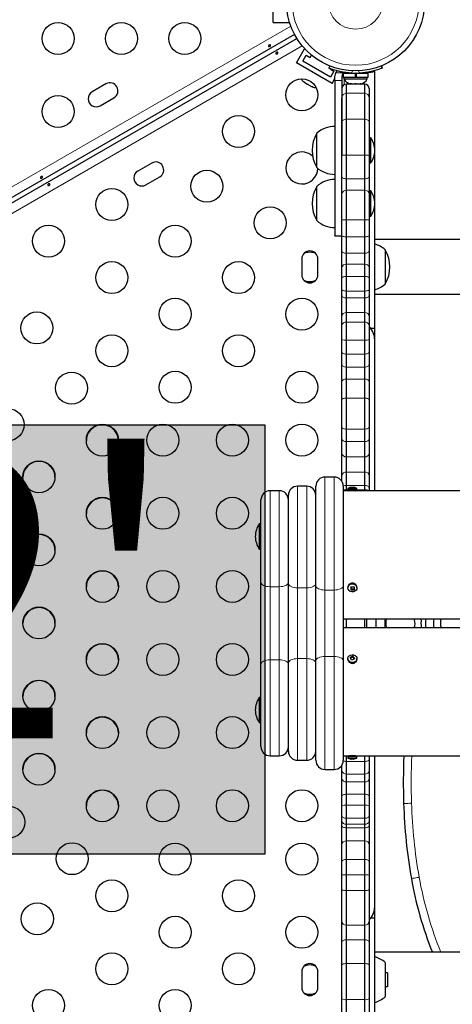
# Model space of a CAD drawing. Extents: x -91 to 567, y -9 to 660.
# Drawn here: x 397 to 409, y 244 to 271 of the extents above; entities that cross this region are included whole.
import ezdxf

# ---------------------------------------------------------------- set-up
doc = ezdxf.new("R2010")
doc.units = 0
doc.header["$LTSCALE"] = 0.125
doc.header["$MEASUREMENT"] = 0
doc.layers.add('CONTOUR', color=7, linetype='CONTINUOUS')
doc.layers.add('HAUTEUR-PLATE-FORME', color=7, linetype='CONTINUOUS')
doc.styles.add('DIM', font='romans.shx')

msp = doc.modelspace()

# ---------------------------------------------------------------- hatches: boundary and pattern name
at = {"layer": 'HAUTEUR-PLATE-FORME', "true_color": 0xfcfcfc}
msp.add_hatch(color=7, dxfattribs=at).paths.add_polyline_path([(389.99717, 260.01974), (404.02434, 260.01974), (404.02434, 248.26498), (389.99717, 248.26498)])

# ---------------------------------------------------------------- linework, layer by layer
at = {"layer": 'CONTOUR', "lineweight": 25}
for p, q in [((404.25776, 271.02417), (404.25776, 272.14917)), ((404.25776, 271.02417), (404.69526, 271.02417)), ((404.69526, 271.02417), (404.69526, 271.05099)), ((404.84061, 270.69631), (378.55922, 255.52274)), ((378.62172, 255.41449), (404.90311, 270.58806)), ((404.89562, 269.91936), (405.11437, 270.29824)), ((405.1376, 270.28483), (405.11437, 270.29824)), ((405.06637, 269.96511), (405.16012, 270.12749)), ((405.82414, 269.52761), (405.06637, 269.96511)), ((405.16012, 270.12749), (405.26837, 270.06499)), ((405.26837, 270.06499), (405.30513, 270.12866)), ((405.86989, 269.35686), (404.89562, 269.91936)), ((405.78119, 269.77538), (405.80428, 269.83246)), ((405.81517, 269.76206), (405.80964, 269.75249)), ((405.80964, 269.75249), (405.91789, 269.68999)), ((405.91789, 269.68999), (405.82414, 269.52761)), ((406.83425, 269.66129), (406.84849, 269.66129)), ((406.84849, 269.55542), (406.84849, 269.66129)), ((407.03276, 267.59029), (407.03276, 269.68415)), ((407.21123, 269.83246), (407.23432, 269.77538)), ((407.21433, 269.83371), (407.23432, 269.7843)), ((405.07951, 269.41283), (405.10782, 269.38649)), ((405.09184, 269.39571), (405.07951, 269.41283)), ((405.10782, 269.38649), (405.09184, 269.39571)), ((405.86989, 269.35686), (405.94526, 269.48739)), ((405.94526, 269.5404), (405.96499, 269.64707)), ((405.94526, 269.43926), (405.94526, 269.5404)), ((406.13276, 269.5404), (406.13276, 269.43926)), ((406.16703, 269.63399), (406.16703, 269.52812)), ((406.16703, 269.63399), (406.50776, 269.63399)), ((406.16703, 269.52812), (406.50776, 269.52812)), ((406.21384, 269.64707), (406.18022, 269.63127)), ((406.18901, 269.52812), (406.18901, 269.48122)), ((406.18901, 269.48122), (406.82651, 269.48122)), ((406.32026, 269.64363), (406.32026, 269.63399)), ((406.50776, 269.52812), (406.50776, 269.63399)), ((406.50776, 269.52812), (406.52573, 269.52812)), ((406.51791, 269.52812), (406.51791, 269.63399)), ((406.52573, 269.63399), (406.51791, 269.63399)), ((406.52573, 269.52812), (406.52457, 269.52812)), ((406.52573, 269.63399), (406.52573, 269.52812)), ((406.52573, 269.63399), (406.84848, 269.63399)), ((406.52573, 269.52812), (406.84848, 269.52812)), ((406.69526, 269.63399), (406.69526, 269.64462)), ((406.82651, 269.50852), (406.82651, 269.52812)), ((406.82651, 269.48122), (406.82651, 269.52812)), ((406.84848, 269.52812), (406.84848, 269.63399)), ((399.68414, 269.34302), (399.30525, 269.12427)), ((405.10782, 269.38649), (405.1873, 269.3406)), ((405.1873, 269.3406), (405.20761, 269.33887)), ((405.22051, 269.32143), (405.1878, 269.34031)), ((405.20761, 269.33887), (405.21994, 269.32176)), ((405.21994, 269.32176), (405.30052, 269.27523)), ((405.30052, 269.27523), (405.33749, 269.26388)), ((405.30052, 269.27523), (405.31718, 269.26561)), ((405.31718, 269.26561), (405.32685, 269.26003)), ((405.33749, 269.26388), (405.31718, 269.26561)), ((406.75776, 269.33994), (406.25776, 269.33994)), ((406.25776, 269.08569), (406.25776, 269.33994)), ((406.3588, 269.34927), (406.39649, 269.34062)), ((406.37765, 269.34062), (406.3588, 269.34927)), ((406.36713, 269.34062), (406.37765, 269.34062)), ((406.39649, 269.34062), (406.37765, 269.34062)), ((406.39649, 269.34062), (406.48891, 269.34062)), ((406.44526, 269.34062), (406.44526, 269.33994)), ((406.48891, 269.34062), (406.50776, 269.34927)), ((406.5266, 269.34062), (406.48891, 269.34062)), ((406.50776, 269.34927), (406.5266, 269.34062)), ((406.5266, 269.34062), (406.61902, 269.34062)), ((406.61902, 269.34062), (406.65671, 269.34927)), ((406.61902, 269.34062), (406.63786, 269.34062)), ((406.65671, 269.34927), (406.63786, 269.34062)), ((406.63786, 269.34062), (406.64838, 269.34062)), ((406.75776, 269.08569), (406.75776, 269.33994)), ((406.88276, 269.21494), (406.88276, 268.96076)), ((399.524, 268.74538), (399.90289, 268.96413)), ((406.13276, 268.30181), (406.13276, 268.96076)), ((406.25776, 268.3754), (406.25776, 269.08569)), ((406.75776, 268.3754), (406.75776, 269.08569)), ((406.88276, 268.96076), (406.88276, 268.30181)), ((406.25776, 267.39504), (406.25776, 268.3754)), ((406.75776, 267.39504), (406.75776, 268.3754)), ((406.13276, 267.38437), (406.13276, 268.30181)), ((406.88276, 268.30181), (406.88276, 267.38437)), ((405.44526, 267.05542), (405.44526, 267.99292)), ((406.92963, 267.86797), (406.88276, 267.86797)), ((406.92963, 267.18037), (406.92963, 267.86797)), ((406.13276, 266.7985), (406.13276, 267.38437)), ((406.25776, 266.74958), (406.25776, 267.39504)), ((406.75776, 266.74958), (406.75776, 267.39504)), ((406.88276, 267.38437), (406.88276, 266.7985)), ((407.03276, 266.13793), (407.03276, 267.45804)), ((400.93414, 267.17795), (400.55525, 266.9592)), ((406.88276, 267.18037), (406.92963, 267.18037)), ((400.774, 266.58032), (401.15289, 266.79907)), ((406.13276, 266.33165), (406.13276, 266.7985)), ((406.25776, 266.43213), (406.25776, 266.74958)), ((406.75776, 266.43213), (406.75776, 266.74958)), ((406.88276, 266.7985), (406.88276, 266.33165)), ((405.44526, 265.60305), (405.44526, 266.54055)), ((406.25776, 265.62544), (406.25776, 266.43213)), ((406.75776, 265.62544), (406.75776, 266.43213)), ((406.13276, 265.61955), (406.13276, 266.33165)), ((406.92963, 266.4156), (406.88276, 266.4156)), ((406.88276, 266.33165), (406.88276, 265.61955)), ((406.92963, 265.76222), (406.92963, 266.4156)), ((407.03276, 262.64917), (407.03276, 266.00567)), ((406.25776, 265.15945), (406.25776, 265.62544)), ((406.75776, 265.15945), (406.75776, 265.62544)), ((406.88276, 265.728), (406.92963, 265.728)), ((406.92963, 265.728), (406.92963, 265.76222)), ((406.13276, 265.19374), (406.13276, 265.61955)), ((406.88276, 265.61955), (406.88276, 265.19374)), ((405.94526, 265.18561), (406.13276, 265.18561)), ((406.13276, 264.76667), (406.13276, 265.19374)), ((406.25776, 264.71238), (406.25776, 265.15945)), ((406.75776, 264.71238), (406.75776, 265.15945)), ((406.88276, 265.19374), (406.88276, 264.76667)), ((414.94526, 265.08667), (407.03276, 265.08667)), ((405.03901, 264.55542), (405.03901, 264.11792)), ((405.47651, 264.11792), (405.47651, 264.55542)), ((406.13276, 264.31982), (406.13276, 264.76667)), ((406.25776, 264.40852), (406.25776, 264.71238)), ((406.75776, 264.40852), (406.75776, 264.71238)), ((406.88276, 264.76667), (406.88276, 264.31982)), ((407.32026, 264.80542), (407.32026, 264.33667)), ((406.13276, 264.02908), (406.13276, 264.31982)), ((406.25776, 264.07488), (406.25776, 264.40852)), ((406.75776, 264.07488), (406.75776, 264.40852)), ((406.88276, 264.31982), (406.88276, 264.02908)), ((407.32026, 264.33667), (407.32026, 263.86792)), ((406.13276, 263.71744), (406.13276, 264.02908)), ((406.25776, 263.67471), (406.25776, 264.07488)), ((406.75776, 263.67471), (406.75776, 264.07488)), ((406.88276, 264.02908), (406.88276, 263.71744)), ((406.13276, 263.56098), (406.13276, 263.71744)), ((406.13276, 262.9755), (406.13276, 263.56098)), ((406.25776, 263.48792), (406.25776, 263.67471)), ((406.25776, 263.0898), (406.25776, 263.48792)), ((406.75776, 263.48792), (406.75776, 263.67471)), ((406.75776, 263.0898), (406.75776, 263.48792)), ((406.88276, 263.71744), (406.88276, 263.56098)), ((406.88276, 263.56098), (406.88276, 262.9755)), ((407.03276, 263.58667), (414.94526, 263.58667)), ((406.13276, 262.73709), (406.13276, 262.9755)), ((406.25776, 262.8232), (406.25776, 263.0898)), ((406.75776, 262.8232), (406.75776, 263.0898)), ((406.88276, 262.9755), (406.88276, 262.73709)), ((406.13276, 262.34855), (406.13276, 262.73709)), ((406.25776, 262.33194), (406.25776, 262.8232)), ((406.75776, 262.33194), (406.75776, 262.8232)), ((406.88276, 262.73709), (406.88276, 262.34855)), ((407.03276, 262.64917), (406.92962, 262.64917)), ((407.03276, 262.33667), (407.03276, 262.64917)), ((406.13276, 262.01266), (406.13276, 262.34855)), ((406.25776, 261.95095), (406.25776, 262.33194)), ((406.75776, 261.95095), (406.75776, 262.33194)), ((406.88276, 262.34855), (406.88276, 262.01266)), ((407.03276, 258.21167), (407.03276, 262.33667)), ((406.13276, 261.6739), (406.13276, 262.01266)), ((406.25776, 261.59448), (406.25776, 261.95095)), ((406.75776, 261.59448), (406.75776, 261.95095)), ((406.88276, 262.01266), (406.88276, 261.6739)), ((406.13276, 261.19096), (406.13276, 261.6739)), ((406.25776, 261.26608), (406.25776, 261.59448)), ((406.75776, 261.26608), (406.75776, 261.59448)), ((406.88276, 261.6739), (406.88276, 261.19096)), ((406.13276, 260.7028), (406.13276, 261.19096)), ((406.25776, 260.74449), (406.25776, 261.26608)), ((406.75776, 260.74449), (406.75776, 261.26608)), ((406.88276, 261.19096), (406.88276, 260.7028)), ((406.13276, 259.94751), (406.13276, 260.7028)), ((406.25776, 259.89962), (406.25776, 260.74449)), ((406.75776, 259.89962), (406.75776, 260.74449)), ((406.88276, 260.7028), (406.88276, 259.94751)), ((406.13276, 259.63667), (406.13276, 259.94751)), ((406.25776, 259.55711), (406.25776, 259.89962)), ((406.75776, 259.55711), (406.75776, 259.89962)), ((406.88276, 259.94751), (406.88276, 259.63667)), ((406.13276, 259.23886), (406.13276, 259.63667)), ((406.25776, 259.13885), (406.25776, 259.55711)), ((406.75776, 259.13885), (406.75776, 259.55711)), ((406.88276, 259.63667), (406.88276, 259.23886)), ((406.13276, 258.62387), (406.13276, 259.23886)), ((406.88276, 259.23886), (406.88276, 258.62387)), ((406.25776, 258.72066), (406.25776, 259.13885)), ((406.75776, 258.72066), (406.75776, 259.13885)), ((406.13276, 258.4707), (406.13276, 258.62387)), ((406.25776, 258.35769), (406.25776, 258.72066)), ((406.75776, 258.35769), (406.75776, 258.72066)), ((406.88276, 258.62387), (406.88276, 258.28574)), ((405.92172, 258.58667), (405.67172, 258.58667)), ((406.25776, 258.24084), (406.25776, 258.35769)), ((406.75776, 258.24084), (406.75776, 258.35769)), ((404.42172, 258.21167), (404.17172, 258.21167)), ((404.67172, 255.67538), (404.67172, 258.08667)), ((405.17172, 258.33667), (404.92172, 258.33667)), ((405.42172, 255.60939), (405.42172, 258.33667)), ((406.17172, 258.33667), (406.17172, 255.60939)), ((406.32797, 258.21167), (406.17172, 258.21167)), ((406.25776, 258.21167), (406.25776, 258.24084)), ((406.29672, 258.27417), (406.29672, 258.24292)), ((406.54672, 258.27417), (406.29672, 258.27417)), ((406.51547, 258.21167), (406.32797, 258.21167)), ((412.07797, 258.21167), (406.51547, 258.21167)), ((406.54672, 258.24292), (406.54672, 258.27417)), ((406.75776, 258.21167), (406.75776, 258.24084)), ((406.88276, 258.28574), (406.88276, 258.21167)), ((403.92172, 255.71167), (403.92172, 257.96167)), ((403.92172, 257.30547), (403.87485, 257.30547)), ((403.87485, 257.30547), (403.87485, 256.61787)), ((403.87485, 256.61787), (403.92172, 256.61787)), ((403.92172, 253.46167), (403.92172, 255.71167)), ((404.67172, 253.49796), (404.67172, 255.67538)), ((405.42172, 253.56394), (405.42172, 255.60939)), ((406.17172, 255.60939), (406.17172, 253.56394)), ((406.29672, 255.57104), (406.29672, 255.55542)), ((406.37431, 255.58301), (406.37659, 255.52899)), ((406.37659, 255.52899), (406.46906, 255.53192)), ((406.37659, 255.52899), (406.37659, 255.50194)), ((406.54664, 255.575), (406.54672, 255.57104)), ((406.54672, 255.55542), (406.54672, 255.57104)), ((406.17172, 254.71167), (412.42172, 254.71167)), ((406.25776, 254.46167), (406.25776, 254.71167)), ((406.75776, 254.46167), (406.75776, 254.71167)), ((406.81, 254.71167), (406.81, 254.46167)), ((407.06, 254.71167), (407.06, 254.46167)), ((408.11419, 254.71167), (408.12408, 254.67617)), ((412.42172, 254.46167), (406.17172, 254.46167)), ((404.67172, 251.08667), (404.67172, 253.49796)), ((405.42172, 250.83667), (405.42172, 253.56394)), ((406.17172, 253.56394), (406.17172, 250.83667)), ((406.29672, 253.61792), (406.29672, 253.60229)), ((406.44476, 253.65612), (406.37222, 253.62728)), ((406.44476, 253.65612), (406.44476, 253.68317)), ((406.47158, 253.60554), (406.44476, 253.65612)), ((406.54672, 253.60229), (406.54672, 253.61792)), ((403.92172, 251.21167), (403.92172, 253.46167)), ((403.92172, 252.55547), (403.87485, 252.55547)), ((403.87485, 252.55547), (403.87485, 251.86787)), ((403.87485, 251.86787), (403.92172, 251.86787)), ((404.17172, 250.96167), (404.42172, 250.96167)), ((404.92172, 250.83667), (405.17172, 250.83667)), ((406.17172, 250.96167), (406.32797, 250.96167)), ((406.25776, 250.80594), (406.25776, 250.96167)), ((406.25776, 250.45964), (406.25776, 250.80594)), ((406.29672, 250.93042), (406.29672, 250.89917)), ((406.29672, 250.89917), (406.54672, 250.89917)), ((406.32797, 250.96167), (406.51547, 250.96167)), ((406.51547, 250.96167), (412.07797, 250.96167)), ((406.54672, 250.89917), (406.54672, 250.93042)), ((406.75776, 250.80594), (406.75776, 250.96167)), ((406.75776, 250.45964), (406.75776, 250.80594)), ((406.88276, 250.96167), (406.88276, 250.86817)), ((406.88276, 250.86817), (406.88276, 250.55457)), ((407.03276, 246.83667), (407.03276, 250.96167)), ((405.67172, 250.58667), (405.92172, 250.58667)), ((406.13276, 250.55457), (406.13276, 250.70263)), ((406.13276, 250.34336), (406.13276, 250.55457)), ((406.88276, 250.55457), (406.88276, 250.34336)), ((406.13276, 249.85226), (406.13276, 250.34336)), ((406.25776, 250.24334), (406.25776, 250.45964)), ((406.75776, 250.24334), (406.75776, 250.45964)), ((406.88276, 250.34336), (406.88276, 249.85226)), ((406.25776, 249.90939), (406.25776, 250.24334)), ((406.75776, 249.90939), (406.75776, 250.24334)), ((406.13276, 249.58909), (406.13276, 249.85226)), ((406.25776, 249.60627), (406.25776, 249.90939)), ((406.75776, 249.60627), (406.75776, 249.90939)), ((406.88276, 249.85226), (406.88276, 249.58909)), ((406.13276, 249.31209), (406.13276, 249.58909)), ((406.25776, 249.2523), (406.25776, 249.60627)), ((406.75776, 249.2523), (406.75776, 249.60627)), ((406.88276, 249.58909), (406.88276, 249.31209)), ((406.13276, 249.17872), (406.13276, 249.31209)), ((406.25776, 249.08737), (406.25776, 249.2523)), ((406.75776, 249.08737), (406.75776, 249.2523)), ((406.88276, 249.31209), (406.88276, 249.17872)), ((406.13276, 249.04866), (406.13276, 249.17872)), ((406.13276, 248.52042), (406.13276, 249.04866)), ((406.25776, 248.99245), (406.25776, 249.08737)), ((406.25776, 248.63324), (406.25776, 248.99245)), ((406.75776, 248.99245), (406.75776, 249.08737)), ((406.75776, 248.63324), (406.75776, 248.99245)), ((406.88276, 249.17872), (406.88276, 249.04866)), ((406.88276, 249.04866), (406.88276, 248.52042)), ((406.13276, 248.06634), (406.13276, 248.52042)), ((406.25776, 248.12501), (406.25776, 248.63324)), ((406.75776, 248.12501), (406.75776, 248.63324)), ((406.88276, 248.52042), (406.88276, 248.06634)), ((406.25776, 247.70516), (406.25776, 248.12501)), ((406.75776, 247.70516), (406.75776, 248.12501)), ((406.13276, 247.69861), (406.13276, 248.06634)), ((406.88276, 248.06634), (406.88276, 247.69861)), ((406.13276, 247.304), (406.13276, 247.69861)), ((406.25776, 247.27182), (406.25776, 247.70516)), ((406.75776, 247.27182), (406.75776, 247.70516)), ((406.88276, 247.69861), (406.88276, 247.304)), ((406.13276, 246.44294), (406.13276, 247.304)), ((406.88276, 247.304), (406.88276, 246.44294)), ((406.25776, 246.32405), (406.25776, 247.27182)), ((406.75776, 246.32405), (406.75776, 247.27182)), ((407.03276, 246.52417), (407.03276, 246.83667)), ((406.92962, 246.52417), (407.03276, 246.52417)), ((407.03276, 243.16767), (407.03276, 246.52417)), ((406.13276, 245.86016), (406.13276, 246.44294)), ((406.25776, 245.92869), (406.25776, 246.32405)), ((406.75776, 245.92869), (406.75776, 246.32405)), ((406.88276, 246.44294), (406.88276, 245.86016)), ((406.13276, 245.24035), (406.13276, 245.86016)), ((406.25776, 245.27364), (406.25776, 245.92869)), ((406.75776, 245.27364), (406.75776, 245.92869)), ((406.88276, 245.86016), (406.88276, 245.24035)), ((414.94526, 245.58667), (407.03276, 245.58667)), ((406.13276, 244.3146), (406.13276, 245.24035)), ((406.25776, 244.2888), (406.25776, 245.27364)), ((406.75776, 244.2888), (406.75776, 245.27364)), ((406.88276, 245.24035), (406.88276, 244.3146)), ((407.32026, 245.30542), (407.32026, 244.67617)), ((405.03901, 245.05542), (405.03901, 244.61792)), ((405.47651, 244.61792), (405.47651, 245.05542)), ((407.38276, 245.02417), (407.32026, 245.02417)), ((407.38276, 245.02417), (407.38276, 244.76507)), ((407.32026, 244.67617), (407.32026, 244.36792)), ((407.32026, 244.64917), (407.38276, 244.64917)), ((407.38276, 244.76507), (407.38276, 244.64917)), ((406.13276, 243.81555), (406.13276, 244.3146)), ((406.25776, 243.76461), (406.25776, 244.2888)), ((406.75776, 243.76461), (406.75776, 244.2888)), ((406.88276, 244.3146), (406.88276, 243.81555))]:
    msp.add_line(p, q, dxfattribs=at)
at = {"layer": 'CONTOUR', "lineweight": 18}
for p, q in [((378.45248, 255.75037), (404.73707, 270.92578)), ((405.05007, 270.38365), (378.76548, 255.20823)), ((406.4243, 269.69851), (406.39942, 269.63702)), ((406.61609, 269.63702), (406.59121, 269.69851)), ((406.13276, 269.43926), (405.94526, 269.43926)), ((405.96499, 269.64707), (406.21384, 269.64707)), ((406.19476, 269.3229), (406.19476, 269.46974)), ((406.25776, 269.08569), (406.75776, 269.08569)), ((406.25776, 268.3754), (406.75776, 268.3754)), ((406.25776, 267.39504), (406.75776, 267.39504)), ((406.25776, 266.74958), (406.75776, 266.74958)), ((406.25776, 266.43213), (406.75776, 266.43213)), ((406.25776, 265.62544), (406.75776, 265.62544)), ((406.25776, 265.15945), (406.75776, 265.15945)), ((406.25776, 264.71238), (406.75776, 264.71238)), ((406.25776, 264.40852), (406.75776, 264.40852)), ((406.25776, 264.07488), (406.75776, 264.07488)), ((406.25776, 263.67471), (406.75776, 263.67471)), ((406.25776, 263.48792), (406.75776, 263.48792)), ((406.25776, 263.0898), (406.75776, 263.0898)), ((406.25776, 262.8232), (406.75776, 262.8232)), ((406.25776, 262.33194), (406.75776, 262.33194)), ((406.25776, 261.95095), (406.75776, 261.95095)), ((406.25776, 261.59448), (406.75776, 261.59448)), ((406.25776, 261.26608), (406.75776, 261.26608)), ((406.25776, 260.74449), (406.75776, 260.74449)), ((406.25776, 259.89962), (406.75776, 259.89962)), ((406.25776, 259.55711), (406.75776, 259.55711)), ((406.25776, 259.13885), (406.75776, 259.13885)), ((406.25776, 258.72066), (406.75776, 258.72066)), ((405.67172, 258.58667), (405.67172, 255.49576)), ((405.92172, 255.49576), (405.92172, 258.58667)), ((406.25776, 258.35769), (406.75776, 258.35769)), ((404.17172, 258.21167), (404.17172, 255.58667)), ((404.42172, 255.58667), (404.42172, 258.21167)), ((404.92172, 258.33667), (404.92172, 255.55441)), ((405.17172, 255.55441), (405.17172, 258.33667)), ((406.25776, 258.24084), (406.29679, 258.24084)), ((406.54672, 258.24292), (406.29672, 258.24292)), ((406.54665, 258.24084), (406.75776, 258.24084)), ((404.17172, 255.58667), (404.42172, 255.58667)), ((404.17172, 255.58667), (404.17172, 253.58667)), ((404.42172, 253.58667), (404.42172, 255.58667)), ((404.92172, 255.55441), (405.17172, 255.55441)), ((404.92172, 255.55441), (404.92172, 253.61892)), ((405.17172, 253.61892), (405.17172, 255.55441)), ((405.67172, 255.49576), (405.92172, 255.49576)), ((405.67172, 255.49576), (405.67172, 253.67757)), ((405.92172, 253.67757), (405.92172, 255.49576)), ((407.31, 254.71167), (407.31, 254.46167)), ((404.17172, 253.58667), (404.17172, 250.96167)), ((404.17172, 253.58667), (404.42172, 253.58667)), ((404.42172, 250.96167), (404.42172, 253.58667)), ((404.92172, 253.61892), (404.92172, 250.83667)), ((404.92172, 253.61892), (405.17172, 253.61892)), ((405.17172, 250.83667), (405.17172, 253.61892)), ((405.67172, 253.67757), (405.67172, 250.58667)), ((405.67172, 253.67757), (405.92172, 253.67757)), ((405.92172, 250.58667), (405.92172, 253.67757)), ((406.25776, 250.80594), (406.75776, 250.80594)), ((406.29672, 250.93042), (406.54672, 250.93042)), ((406.25776, 250.45964), (406.75776, 250.45964)), ((406.25776, 250.24334), (406.75776, 250.24334)), ((406.25776, 249.90939), (406.75776, 249.90939)), ((406.25776, 249.60627), (406.75776, 249.60627)), ((406.25776, 249.2523), (406.75776, 249.2523)), ((406.25776, 249.08737), (406.75776, 249.08737)), ((406.25776, 248.99245), (406.75776, 248.99245)), ((406.25776, 248.63324), (406.75776, 248.63324)), ((406.25776, 248.12501), (406.75776, 248.12501)), ((406.25776, 247.70516), (406.75776, 247.70516)), ((406.25776, 247.27182), (406.75776, 247.27182)), ((406.25776, 246.32405), (406.75776, 246.32405)), ((406.25776, 245.92869), (406.75776, 245.92869)), ((406.25776, 245.27364), (406.75776, 245.27364)), ((406.25776, 244.2888), (406.75776, 244.2888))]:
    msp.add_line(p, q, dxfattribs=at)
at = {"layer": 'CONTOUR', "lineweight": 25, "flags": 128}
for points in [[(405.99479, 269.70499), (405.98656, 269.69183), (405.96499, 269.64707)], [(406.37659, 258.29701), (406.37617, 258.29886), (406.37574, 258.30019), (406.37531, 258.30098), (406.37488, 258.30125), (406.37482, 258.30124)], [(406.46685, 258.29701), (406.46728, 258.29886), (406.46771, 258.30019), (406.46814, 258.30098), (406.46857, 258.30125), (406.469, 258.30098), (406.46943, 258.30019), (406.46985, 258.29886), (406.47028, 258.29701)], [(406.54664, 255.55937), (406.54067, 255.52213), (406.52035, 255.48891), (406.48814, 255.46371), (406.44791, 255.44957), (406.40453, 255.44819), (406.36322, 255.45975), (406.32897, 255.48285), (406.3059, 255.5147), (406.29681, 255.55146), (406.30278, 255.5887), (406.32309, 255.62192), (406.35531, 255.64713), (406.39553, 255.66127), (406.43892, 255.66264), (406.48022, 255.65108), (406.51448, 255.62798), (406.53754, 255.59613), (406.54664, 255.55937)], [(406.47388, 253.51954), (406.43189, 253.51002), (406.38866, 253.51352), (406.34942, 253.52961), (406.31891, 253.55635), (406.30079, 253.59051), (406.29726, 253.62798), (406.30875, 253.66424), (406.33385, 253.69491), (406.36956, 253.71629), (406.41156, 253.72581), (406.45478, 253.72231), (406.49402, 253.70623), (406.52454, 253.67949), (406.54265, 253.64532), (406.54618, 253.60785), (406.5347, 253.57159), (406.50959, 253.54092), (406.47388, 253.51954)]]:
    msp.add_lwpolyline(points, dxfattribs=at)
at = {"layer": 'CONTOUR', "lineweight": 18, "flags": 128}
for points in [[(406.25776, 268.3754), (406.23337, 268.37399), (406.20992, 268.3698), (406.18831, 268.363), (406.16937, 268.35385), (406.15382, 268.3427), (406.14227, 268.32997), (406.13516, 268.31617), (406.13276, 268.30181)], [(406.88276, 268.30181), (406.88035, 268.31617), (406.87324, 268.32997), (406.86169, 268.3427), (406.84614, 268.35385), (406.8272, 268.363), (406.80559, 268.3698), (406.78214, 268.37399), (406.75776, 268.3754)], [(406.25776, 266.74958), (406.23337, 266.75052), (406.20992, 266.75331), (406.18831, 266.75783), (406.16937, 266.76391), (406.15382, 266.77132), (406.14227, 266.77978), (406.13516, 266.78895), (406.13276, 266.7985)], [(406.88276, 266.7985), (406.88035, 266.78895), (406.87324, 266.77978), (406.86169, 266.77132), (406.84614, 266.76391), (406.8272, 266.75783), (406.80559, 266.75331), (406.78214, 266.75052), (406.75776, 266.74958)], [(406.25776, 265.15945), (406.23337, 265.16011), (406.20992, 265.16206), (406.18831, 265.16523), (406.16937, 265.1695), (406.15382, 265.17469), (406.14227, 265.18062), (406.13516, 265.18705), (406.13276, 265.19374)], [(406.88276, 265.19374), (406.88035, 265.18705), (406.87324, 265.18062), (406.86169, 265.17469), (406.84614, 265.1695), (406.8272, 265.16523), (406.80559, 265.16206), (406.78214, 265.16011), (406.75776, 265.15945)], [(406.25776, 264.71238), (406.23337, 264.71343), (406.20992, 264.71652), (406.18831, 264.72153), (406.16937, 264.72828), (406.15382, 264.73651), (406.14227, 264.7459), (406.13516, 264.75608), (406.13276, 264.76667)], [(406.88276, 264.76667), (406.88035, 264.75608), (406.87324, 264.7459), (406.86169, 264.73651), (406.84614, 264.72828), (406.8272, 264.72153), (406.80559, 264.71652), (406.78214, 264.71343), (406.75776, 264.71238)], [(406.25776, 264.07488), (406.23337, 264.074), (406.20992, 264.0714), (406.18831, 264.06716), (406.16937, 264.06147), (406.15382, 264.05453), (406.14227, 264.04661), (406.13516, 264.03802), (406.13276, 264.02908)], [(406.88276, 264.02908), (406.88035, 264.03802), (406.87324, 264.04661), (406.86169, 264.05453), (406.84614, 264.06147), (406.8272, 264.06716), (406.80559, 264.0714), (406.78214, 264.074), (406.75776, 264.07488)], [(406.25776, 263.67471), (406.23337, 263.67553), (406.20992, 263.67796), (406.18831, 263.68191), (406.16937, 263.68723), (406.15382, 263.6937), (406.14227, 263.70109), (406.13516, 263.7091), (406.13276, 263.71744)], [(406.25776, 263.48792), (406.23337, 263.48932), (406.20992, 263.49348), (406.18831, 263.50023), (406.16937, 263.50932), (406.15382, 263.52039), (406.14227, 263.53302), (406.13516, 263.54672), (406.13276, 263.56098)], [(406.88276, 263.71744), (406.88035, 263.7091), (406.87324, 263.70109), (406.86169, 263.6937), (406.84614, 263.68723), (406.8272, 263.68191), (406.80559, 263.67796), (406.78214, 263.67553), (406.75776, 263.67471)], [(406.88276, 263.56098), (406.88035, 263.54672), (406.87324, 263.53302), (406.86169, 263.52039), (406.84614, 263.50932), (406.8272, 263.50023), (406.80559, 263.49348), (406.78214, 263.48932), (406.75776, 263.48792)], [(406.25776, 261.95095), (406.23337, 261.95213), (406.20992, 261.95564), (406.18831, 261.96135), (406.16937, 261.96902), (406.15382, 261.97837), (406.14227, 261.98904), (406.13516, 262.00062), (406.13276, 262.01266)], [(406.88276, 262.01266), (406.88035, 262.00062), (406.87324, 261.98904), (406.86169, 261.97837), (406.84614, 261.96902), (406.8272, 261.96135), (406.80559, 261.95564), (406.78214, 261.95213), (406.75776, 261.95095)], [(406.25776, 261.59448), (406.23337, 261.596), (406.20992, 261.60052), (406.18831, 261.60786), (406.16937, 261.61774), (406.15382, 261.62977), (406.14227, 261.6435), (406.13516, 261.6584), (406.13276, 261.6739)], [(406.88276, 261.6739), (406.88035, 261.6584), (406.87324, 261.6435), (406.86169, 261.62977), (406.84614, 261.61774), (406.8272, 261.60786), (406.80559, 261.60052), (406.78214, 261.596), (406.75776, 261.59448)], [(406.25776, 261.26608), (406.23337, 261.26464), (406.20992, 261.26036), (406.18831, 261.25342), (406.16937, 261.24408), (406.15382, 261.23269), (406.14227, 261.21971), (406.13516, 261.20562), (406.13276, 261.19096)], [(406.88276, 261.19096), (406.88035, 261.20562), (406.87324, 261.21971), (406.86169, 261.23269), (406.84614, 261.24408), (406.8272, 261.25342), (406.80559, 261.26036), (406.78214, 261.26464), (406.75776, 261.26608)], [(406.25776, 260.74449), (406.23337, 260.74369), (406.20992, 260.74132), (406.18831, 260.73747), (406.16937, 260.73228), (406.15382, 260.72596), (406.14227, 260.71875), (406.13516, 260.71093), (406.13276, 260.7028)], [(406.88276, 260.7028), (406.88035, 260.71093), (406.87324, 260.71875), (406.86169, 260.72596), (406.84614, 260.73228), (406.8272, 260.73747), (406.80559, 260.74132), (406.78214, 260.74369), (406.75776, 260.74449)], [(406.25776, 259.89962), (406.23337, 259.90054), (406.20992, 259.90327), (406.18831, 259.90769), (406.16937, 259.91365), (406.15382, 259.92091), (406.14227, 259.92919), (406.13516, 259.93817), (406.13276, 259.94751)], [(406.88276, 259.94751), (406.88035, 259.93817), (406.87324, 259.92919), (406.86169, 259.92091), (406.84614, 259.91365), (406.8272, 259.90769), (406.80559, 259.90327), (406.78214, 259.90054), (406.75776, 259.89962)], [(406.25776, 259.55711), (406.23337, 259.55864), (406.20992, 259.56317), (406.18831, 259.57052), (406.16937, 259.58041), (406.15382, 259.59247), (406.14227, 259.60623), (406.13516, 259.62115), (406.13276, 259.63667)], [(406.88276, 259.63667), (406.88035, 259.62115), (406.87324, 259.60623), (406.86169, 259.59247), (406.84614, 259.58041), (406.8272, 259.57052), (406.80559, 259.56317), (406.78214, 259.55864), (406.75776, 259.55711)], [(406.88276, 258.28574), (406.88035, 258.29977), (406.87324, 258.31327), (406.86169, 258.32571), (406.84614, 258.33662), (406.8272, 258.34557), (406.80559, 258.35222), (406.78214, 258.35631), (406.75776, 258.35769)], [(404.17172, 255.58667), (404.12295, 255.58907), (404.07605, 255.59618), (404.03283, 255.60773), (403.99495, 255.62328), (403.96385, 255.64222), (403.94075, 255.66383), (403.92653, 255.68728), (403.92172, 255.71167)], [(404.67172, 255.71167), (404.66692, 255.68728), (404.65269, 255.66383), (404.62959, 255.64222), (404.5985, 255.62328), (404.56061, 255.60773), (404.51739, 255.59618), (404.47049, 255.58907), (404.42172, 255.58667)], [(404.92172, 255.55441), (404.87295, 255.55673), (404.82605, 255.56362), (404.78283, 255.57479), (404.74495, 255.58984), (404.71385, 255.60817), (404.69075, 255.62908), (404.67653, 255.65178), (404.67172, 255.67538)], [(405.42172, 255.67538), (405.41692, 255.65178), (405.40269, 255.62908), (405.37959, 255.60817), (405.3485, 255.58984), (405.31061, 255.57479), (405.26739, 255.56362), (405.22049, 255.55673), (405.17172, 255.55441)], [(405.67172, 255.49576), (405.62295, 255.49794), (405.57605, 255.50441), (405.53283, 255.51491), (405.49495, 255.52904), (405.46385, 255.54626), (405.44075, 255.56591), (405.42653, 255.58722), (405.42172, 255.60939)], [(406.17172, 255.60939), (406.16692, 255.58722), (406.15269, 255.56591), (406.12959, 255.54626), (406.0985, 255.52904), (406.06061, 255.51491), (406.01739, 255.50441), (405.97049, 255.49794), (405.92172, 255.49576)], [(404.17172, 253.58667), (404.12295, 253.58426), (404.07605, 253.57715), (404.03283, 253.5656), (403.99495, 253.55005), (403.96385, 253.53111), (403.94075, 253.5095), (403.92653, 253.48605), (403.92172, 253.46167)], [(404.67172, 253.46167), (404.66692, 253.48605), (404.65269, 253.5095), (404.62959, 253.53111), (404.5985, 253.55005), (404.56061, 253.5656), (404.51739, 253.57715), (404.47049, 253.58426), (404.42172, 253.58667)], [(404.92172, 253.61892), (404.87295, 253.6166), (404.82605, 253.60972), (404.78283, 253.59854), (404.74495, 253.58349), (404.71385, 253.56516), (404.69075, 253.54425), (404.67653, 253.52156), (404.67172, 253.49796)], [(405.42172, 253.49796), (405.41692, 253.52156), (405.40269, 253.54425), (405.37959, 253.56516), (405.3485, 253.58349), (405.31061, 253.59854), (405.26739, 253.60972), (405.22049, 253.6166), (405.17172, 253.61892)], [(405.67172, 253.67757), (405.62295, 253.67539), (405.57605, 253.66892), (405.53283, 253.65842), (405.49495, 253.64429), (405.46385, 253.62707), (405.44075, 253.60742), (405.42653, 253.58611), (405.42172, 253.56394)], [(406.17172, 253.56394), (406.16692, 253.58611), (406.15269, 253.60742), (406.12959, 253.62707), (406.0985, 253.64429), (406.06061, 253.65842), (406.01739, 253.66892), (405.97049, 253.67539), (405.92172, 253.67757)], [(406.75776, 250.80594), (406.78214, 250.80713), (406.80559, 250.81067), (406.8272, 250.81642), (406.84614, 250.82416), (406.86169, 250.83359), (406.87324, 250.84435), (406.88035, 250.85603), (406.88276, 250.86817)], [(406.13276, 249.85226), (406.13516, 249.8634), (406.14227, 249.87412), (406.15382, 249.884), (406.16937, 249.89266), (406.18831, 249.89976), (406.20992, 249.90504), (406.23337, 249.90829), (406.25776, 249.90939)], [(406.75776, 249.90939), (406.78214, 249.90829), (406.80559, 249.90504), (406.8272, 249.89976), (406.84614, 249.89266), (406.86169, 249.884), (406.87324, 249.87412), (406.88035, 249.8634), (406.88276, 249.85226)], [(406.13276, 249.31209), (406.13516, 249.30042), (406.14227, 249.28921), (406.15382, 249.27887), (406.16937, 249.26981), (406.18831, 249.26238), (406.20992, 249.25685), (406.23337, 249.25345), (406.25776, 249.2523)], [(406.75776, 249.2523), (406.78214, 249.25345), (406.80559, 249.25685), (406.8272, 249.26238), (406.84614, 249.26981), (406.86169, 249.27887), (406.87324, 249.28921), (406.88035, 249.30042), (406.88276, 249.31209)], [(406.13276, 249.04866), (406.13516, 249.03769), (406.14227, 249.02715), (406.15382, 249.01743), (406.16937, 249.00891), (406.18831, 249.00192), (406.20992, 248.99673), (406.23337, 248.99353), (406.25776, 248.99245)], [(406.75776, 248.99245), (406.78214, 248.99353), (406.80559, 248.99673), (406.8272, 249.00192), (406.84614, 249.00891), (406.86169, 249.01743), (406.87324, 249.02715), (406.88035, 249.03769), (406.88276, 249.04866)], [(406.13276, 248.06634), (406.13516, 248.07779), (406.14227, 248.08879), (406.15382, 248.09894), (406.16937, 248.10783), (406.18831, 248.11512), (406.20992, 248.12054), (406.23337, 248.12388), (406.25776, 248.12501)], [(406.75776, 248.12501), (406.78214, 248.12388), (406.80559, 248.12054), (406.8272, 248.11512), (406.84614, 248.10783), (406.86169, 248.09894), (406.87324, 248.08879), (406.88035, 248.07779), (406.88276, 248.06634)], [(406.13276, 247.304), (406.13516, 247.29772), (406.14227, 247.29168), (406.15382, 247.28612), (406.16937, 247.28125), (406.18831, 247.27725), (406.20992, 247.27427), (406.23337, 247.27244), (406.25776, 247.27182)], [(406.75776, 247.27182), (406.78214, 247.27244), (406.80559, 247.27427), (406.8272, 247.27725), (406.84614, 247.28125), (406.86169, 247.28612), (406.87324, 247.29168), (406.88035, 247.29772), (406.88276, 247.304)], [(406.13276, 245.86016), (406.13516, 245.87353), (406.14227, 245.88638), (406.15382, 245.89823), (406.16937, 245.90862), (406.18831, 245.91714), (406.20992, 245.92347), (406.23337, 245.92737), (406.25776, 245.92869)], [(406.75776, 245.92869), (406.78214, 245.92737), (406.80559, 245.92347), (406.8272, 245.91714), (406.84614, 245.90862), (406.86169, 245.89823), (406.87324, 245.88638), (406.88035, 245.87353), (406.88276, 245.86016)], [(406.13276, 245.24035), (406.13516, 245.24684), (406.14227, 245.25309), (406.15382, 245.25884), (406.16937, 245.26389), (406.18831, 245.26803), (406.20992, 245.2711), (406.23337, 245.273), (406.25776, 245.27364)], [(406.75776, 245.27364), (406.78214, 245.273), (406.80559, 245.2711), (406.8272, 245.26803), (406.84614, 245.26389), (406.86169, 245.25884), (406.87324, 245.25309), (406.88035, 245.24684), (406.88276, 245.24035)]]:
    msp.add_lwpolyline(points, dxfattribs=at)
at = {"layer": 'CONTOUR', "lineweight": 25}
for centre, radius in [((406.50776, 271.58667), 1.89), ((398.3741, 270.58667), 0.4375), ((400.10615, 270.58667), 0.4375), ((401.8382, 270.58667), 0.4375), ((405.03901, 269.04272), 0.4375), ((398.3741, 268.58667), 0.4375), ((403.30695, 268.04272), 0.4375), ((402.44093, 266.54272), 0.4375), ((399.84285, 266.04272), 0.4375), ((404.17298, 265.54272), 0.4375), ((398.1108, 265.04272), 0.4375), ((401.5749, 265.04272), 0.4375), ((399.84285, 264.04272), 0.4375), ((403.30695, 264.04272), 0.4375), ((401.5749, 263.04272), 0.4375), ((405.03901, 263.04272), 0.4375), ((397.7928, 262.66519), 0.4375), ((399.84285, 262.04272), 0.4375), ((403.30695, 262.04272), 0.4375), ((398.7428, 261.01974), 0.4375), ((401.5749, 261.04272), 0.4375), ((405.03901, 261.04272), 0.4375), ((397.01075, 260.01974), 0.4375), ((399.58423, 259.59477), 0.4375), ((401.23901, 259.59477), 0.4375), ((403.13901, 259.59477), 0.4375), ((405.03901, 259.59477), 0.4375), ((397.85218, 258.59477), 0.4375), ((399.58423, 257.59477), 0.4375), ((401.23901, 257.59477), 0.4375), ((403.13901, 257.59477), 0.4375), ((397.85218, 256.59477), 0.4375), ((399.58423, 255.59477), 0.4375), ((401.23901, 255.59477), 0.4375), ((403.13901, 255.59477), 0.4375), ((397.85218, 254.59477), 0.4375), ((399.58423, 253.59477), 0.4375), ((401.23901, 253.59477), 0.4375), ((403.13901, 253.59477), 0.4375), ((397.85218, 252.59477), 0.4375), ((399.58423, 251.59477), 0.4375), ((401.23901, 251.59477), 0.4375), ((403.13901, 251.59477), 0.4375), ((397.85218, 250.59477), 0.4375), ((399.58423, 249.59477), 0.4375), ((401.23901, 249.59477), 0.4375), ((403.13901, 249.59477), 0.4375), ((405.03901, 249.59477), 0.4375), ((397.0248, 249.14548), 0.4375), ((398.75685, 248.14548), 0.4375), ((401.5749, 248.13062), 0.4375), ((405.03901, 248.13062), 0.4375), ((399.84285, 247.13062), 0.4375), ((403.30695, 247.13062), 0.4375), ((397.80685, 246.50004), 0.4375), ((401.5749, 246.13062), 0.4375), ((405.03901, 246.13062), 0.4375), ((399.84285, 245.13062), 0.4375), ((403.30695, 245.13062), 0.4375), ((398.1108, 244.13062), 0.4375), ((401.5749, 244.13062), 0.4375)]:
    msp.add_circle(centre, radius, dxfattribs=at)
at = {"layer": 'CONTOUR', "lineweight": 18}
for radius in [1.73415, 0.74728]:
    msp.add_circle((406.50776, 271.58667), radius, dxfattribs=at)
at = {"layer": 'CONTOUR', "lineweight": 25}
for centre, radius, start, end in [((405.25232, 269.59011), 0.2539, 205.714521, 228.258924), ((406.4188, 269.5892), 0.2539, 205.170658, 258.258924), ((406.24347, 269.5404), 0.11071, 82.586326, 105.525026), ((406.50776, 271.57149), 1.9375, 266.794751, 273.205249), ((406.59671, 269.5892), 0.2539, 281.741076, 334.829342), ((399.41463, 268.93482), 0.21875, 120, 300), ((399.79351, 269.15357), 0.21875, 300, 120), ((405.4064, 269.50115), 0.2539, 251.741076, 274.285479), ((406.25776, 269.21494), 0.125, 90, 180), ((406.75776, 269.21494), 0.125, 0, 90), ((405.94722, 267.41477), 0.76565, 90.146846, 130.965245), ((406.26166, 267.52417), 0.94141, 150.137166, 209.862834), ((406.33984, 267.49093), 0.7, 2.721061, 32.589506), ((406.33984, 267.5574), 0.7, 327.410494, 357.278939), ((405.03901, 267.04272), 0.4375, 47.671295, 180), ((401.04351, 266.98851), 0.21875, 300, 120), ((405.03901, 267.04272), 0.4375, 180, 358.314506), ((405.94722, 267.63357), 0.76565, 229.034755, 269.853154), ((400.66463, 266.76976), 0.21875, 120, 300), ((405.94722, 265.9624), 0.76565, 90.146846, 130.965245), ((406.26166, 266.0718), 0.94141, 150.137166, 209.862834), ((406.33984, 266.03857), 0.7, 2.721061, 32.589506), ((406.33984, 266.10503), 0.7, 327.410494, 357.278939), ((405.94722, 266.1812), 0.76565, 229.034755, 269.853154), ((406.81829, 264.22727), 0.76565, 49.034755, 73.733579), ((405.25776, 264.55542), 0.21875, 0, 180), ((405.25776, 264.33667), 0.4, 66.10449, 113.89551), ((406.50385, 264.33667), 0.94141, 330.137166, 29.862834), ((405.25776, 264.11792), 0.21875, 180, 0), ((405.25776, 264.33667), 0.4, 246.10449, 270), ((405.25776, 264.33667), 0.4, 270, 293.89551), ((406.81829, 264.44607), 0.76565, 286.266548, 310.965245), ((406.50776, 262.33667), 0.525, 36.529607, 44.415562), ((406.50776, 262.33667), 0.525, 0, 44.415309), ((399.58423, 259.57856), 0.4375, 60, 178.938281), ((399.58423, 259.57856), 0.4375, 1.061719, 60), ((397.85218, 258.57856), 0.4375, 60, 178.938281), ((397.85218, 258.57856), 0.4375, 1.061719, 60), ((405.67172, 258.33667), 0.25, 90, 180), ((405.92172, 258.33667), 0.25, 0, 90), ((404.17172, 257.96167), 0.25, 90, 180), ((404.42172, 257.96167), 0.25, 0, 90), ((404.92172, 258.08667), 0.25, 90, 180), ((405.17172, 258.08667), 0.25, 0, 90), ((406.42172, 258.03979), 0.26563, 100.171113, 118.072487), ((406.32797, 258.24292), 0.03125, 180, 270), ((406.42001, 258.04014), 0.26111, 89.624181, 100.33491), ((406.42343, 258.04014), 0.26111, 79.66508, 100.33492), ((406.42172, 258.03979), 0.26563, 61.927513, 79.828887), ((406.51547, 258.24292), 0.03125, 270, 0), ((399.58423, 257.57856), 0.4375, 60, 178.938334), ((399.58423, 257.57856), 0.4375, 1.061664, 60), ((404.46463, 256.92843), 0.7, 147.410494, 177.278939), ((397.85218, 256.57856), 0.4375, 60, 178.938281), ((397.85218, 256.57856), 0.4375, 1.061719, 60), ((404.46463, 256.9949), 0.7, 182.721061, 212.589506), ((399.58423, 255.57856), 0.4375, 60, 178.938282), ((399.58423, 255.57856), 0.4375, 1.061718, 60), ((406.40364, 256.10147), 0.51929, 266.635599, 276.991816), ((415.55911, 255.93028), 9.1925, 182.164568, 182.670729), ((406.40707, 256.02034), 0.51929, 266.635599, 276.991816), ((415.6528, 255.93324), 9.1925, 182.164568, 182.670729), ((397.85218, 254.57856), 0.4375, 60, 178.938281), ((397.85218, 254.57856), 0.4375, 1.061719, 60), ((407.73422, 254.58667), 0.4, 161.790043, 198.209957), ((407.73422, 254.58667), 0.4, 341.790043, 12.930378), ((409.29672, 254.58667), 1, 172.819244, 187.180756), ((409.29672, 254.58667), 0.875, 171.786789, 188.213211), ((409.29672, 254.58667), 0.65625, 169.019425, 190.980575), ((409.29672, 254.58667), 0.46875, 164.53399, 195.46601), ((399.58423, 253.57856), 0.4375, 60, 178.93828), ((399.58423, 253.57856), 0.4375, 1.06172, 60), ((406.59882, 253.17169), 0.53418, 106.762516, 116.608958), ((405.60558, 253.20226), 0.87654, 25.202665, 30.663599), ((406.63794, 253.09791), 0.53418, 106.762516, 116.608958), ((405.69078, 253.23613), 0.87654, 25.202665, 30.663599), ((397.85218, 252.57856), 0.4375, 60, 178.938332), ((397.85218, 252.57856), 0.4375, 1.061666, 60), ((404.46463, 252.17843), 0.7, 147.410494, 177.278939), ((404.46463, 252.2449), 0.7, 182.721061, 212.589506), ((399.58423, 251.57856), 0.4375, 60, 178.938281), ((399.58423, 251.57856), 0.4375, 1.061719, 60), ((404.17172, 251.21167), 0.25, 180, 270), ((404.42172, 251.21167), 0.25, 270, 0), ((404.92172, 251.08667), 0.25, 180, 270), ((405.17172, 251.08667), 0.25, 270, 0), ((397.85218, 250.57856), 0.4375, 60, 178.938282), ((397.85218, 250.57856), 0.4375, 1.061718, 60), ((405.67172, 250.83667), 0.25, 180, 270), ((405.92172, 250.83667), 0.25, 270, 0), ((406.32797, 250.93042), 0.03125, 90, 180), ((406.42172, 251.13354), 0.26563, 241.927513, 258.80286), ((406.42172, 249.21269), 1.75072, 87.442422, 92.526344), ((406.40216, 251.08844), 0.21636, 258.644837, 281.355163), ((406.37913, 250.91963), 0.04752, 245.689464, 278.769732), ((406.44128, 251.08809), 0.21601, 264.804654, 274.191714), ((406.4643, 250.91957), 0.04745, 245.682737, 280.933528), ((406.42172, 251.13354), 0.26563, 281.19714, 298.072487), ((406.51547, 250.93042), 0.03125, 0, 90), ((426.02175, 250.22319), 18.20801, 177.675582, 181.788275), ((399.58423, 249.57856), 0.4375, 60, 178.93828), ((399.58423, 249.57856), 0.4375, 1.06172, 60), ((422.09866, 250.0877), 14.28261, 181.736114, 190.030531), ((417.97605, 249.34294), 10.09331, 189.943521, 201.848576), ((406.50776, 246.83667), 0.525, 315.584691, 0), ((406.81829, 244.72727), 0.76565, 49.034755, 73.733579), ((405.25776, 245.05542), 0.21875, 0, 180), ((405.25776, 244.83667), 0.4, 66.104491, 113.895509), ((405.25776, 244.61792), 0.21875, 180, 0), ((405.25776, 244.83667), 0.4, 246.104493, 270), ((405.25776, 244.83667), 0.4, 270, 293.895507), ((406.81829, 244.94607), 0.76565, 286.266421, 310.965245)]:
    msp.add_arc(centre, radius, start, end, dxfattribs=at)
at = {"layer": 'CONTOUR', "lineweight": 18}
for centre, radius, start, end in [((406.25772, 268.96073), 0.12497, 89.98557, 179.985563), ((406.75779, 268.96073), 0.12497, 0.014437, 90.01443), ((406.22673, 267.02084), 0.37548, 85.260834, 104.494293), ((406.78878, 267.02084), 0.37548, 75.505707, 94.739166), ((406.2467, 266.31789), 0.11477, 84.470837, 173.115553), ((406.76881, 266.31789), 0.11477, 6.884447, 95.529163), ((406.22657, 264.95737), 0.66879, 87.327755, 98.064171), ((406.78894, 264.95737), 0.66879, 81.935829, 92.672245), ((406.24224, 264.29796), 0.11165, 82.013116, 168.708543), ((406.77327, 264.29796), 0.11165, 11.291457, 97.986884), ((406.25263, 262.9699), 0.12001, 87.552846, 177.323445), ((406.76288, 262.9699), 0.12001, 2.676555, 92.447154), ((406.24134, 262.71326), 0.11117, 81.507218, 167.621678), ((406.77417, 262.71326), 0.11117, 12.378322, 98.492782), ((406.22706, 262.57964), 0.24959, 247.801133, 277.064977), ((406.78845, 262.57964), 0.24959, 262.935023, 292.198867), ((406.24651, 259.25292), 0.11462, 187.045926, 275.63187), ((406.769, 259.25292), 0.11462, 264.36813, 352.954074), ((406.24524, 258.60771), 0.11364, 83.678731, 171.825426), ((406.77027, 258.60771), 0.11364, 8.174574, 96.321269), ((406.25432, 258.17543), 0.1823, 88.921197, 116.944456), ((406.25351, 258.00047), 0.2404, 88.989156, 109.890691), ((406.77027, 258.05847), 0.1828, 56.934566, 93.924518), ((406.42193, 255.55702), 0.12599, 8.201613, 173.611943), ((406.41984, 253.61529), 0.1238, 186.027415, 295.885724), ((406.43948, 253.60554), 0.10729, 288.700984, 358.266485), ((406.25386, 251.01134), 0.20544, 246.321929, 271.085272), ((426.02175, 250.22319), 17.9915, 177.647594, 181.788589), ((406.24453, 250.57198), 0.11312, 188.854189, 276.713275), ((406.77098, 250.57198), 0.11312, 263.286725, 351.145811), ((406.24651, 250.35741), 0.11462, 187.041278, 275.628927), ((406.769, 250.35741), 0.11462, 264.371073, 352.958722), ((406.2271, 249.36607), 0.24215, 82.726133, 112.92914), ((406.78841, 249.36607), 0.24215, 67.07086, 97.273867), ((422.09866, 250.0877), 14.0661, 181.735713, 190.031202), ((406.24319, 249.19865), 0.11222, 190.229441, 277.456434), ((406.77232, 249.19865), 0.11222, 262.543566, 349.770559), ((406.25197, 248.514), 0.11938, 87.220102, 176.919912), ((406.76355, 248.514), 0.11938, 3.080088, 92.779898), ((406.22659, 247.10442), 0.60155, 87.030369, 98.974306), ((406.78892, 247.10442), 0.60155, 81.025694, 92.969631), ((417.97605, 249.34294), 9.87681, 189.942569, 202.359651), ((406.25477, 246.44607), 0.12206, 181.471349, 271.399401), ((406.76074, 246.44607), 0.12206, 268.600599, 358.528651), ((406.22784, 244.45954), 0.17335, 236.735614, 279.938625), ((406.78767, 244.45954), 0.17335, 260.061375, 303.264386)]:
    msp.add_arc(centre, radius, start, end, dxfattribs=at)
at = {"layer": 'CONTOUR', "lineweight": 25}
for points, knots in [([(404.15742, 270.41066), (404.16075, 270.41087), (404.1674, 270.41129), (404.17597, 270.40832), (404.18213, 270.4032), (404.18514, 270.39633), (404.18472, 270.38855), (404.18096, 270.38057), (404.17434, 270.37315), (404.16568, 270.36702), (404.15601, 270.36285), (404.14636, 270.36113), (404.13772, 270.36216), (404.13098, 270.36601), (404.12688, 270.37232), (404.12586, 270.38035), (404.12806, 270.38915), (404.13332, 270.39766), (404.14115, 270.4047), (404.14965, 270.40907), (404.1552, 270.4102), (404.15742, 270.41066)], [0, 0, 0, 0, 0.05380011, 0.10759858, 0.16135839, 0.21475335, 0.26800591, 0.32155397, 0.37538318, 0.42903836, 0.48233152, 0.53564135, 0.58931787, 0.64314195, 0.69666566, 0.74991228, 0.80332992, 0.85710409, 0.91086839, 0.96426434, 1, 1, 1, 1]), ([(404.35476, 270.16268), (404.35143, 270.16246), (404.34478, 270.16204), (404.33621, 270.16501), (404.33005, 270.17013), (404.32704, 270.177), (404.32746, 270.18478), (404.33122, 270.19276), (404.33784, 270.20019), (404.3465, 270.20631), (404.35617, 270.21048), (404.36581, 270.2122), (404.37446, 270.21117), (404.3812, 270.20732), (404.3853, 270.20102), (404.38631, 270.19299), (404.38412, 270.18418), (404.37886, 270.17567), (404.37103, 270.16863), (404.36253, 270.16426), (404.35698, 270.16313), (404.35476, 270.16268)], [0, 0, 0, 0, 0.053800106, 0.107598576, 0.161358393, 0.214753346, 0.268005913, 0.321553974, 0.375383178, 0.429038358, 0.482331517, 0.53564135, 0.589317869, 0.643141951, 0.696665659, 0.749912283, 0.803329922, 0.857104093, 0.910868392, 0.96426434, 1, 1, 1, 1]), ([(406.39942, 269.63702), (406.36452, 269.63955), (406.29471, 269.64461), (406.19307, 269.65888), (406.09766, 269.67715), (406.01175, 269.69793), (405.93798, 269.71923), (405.87688, 269.73929), (405.83021, 269.75614), (405.79065, 269.7715), (405.78477, 269.77391), (405.78119, 269.77538)], [0, 0, 0, 0, 0.10582577, 0.21161743, 0.3176093, 0.42359785, 0.5267906, 0.62999275, 0.7342298, 0.83847092, 1, 1, 1, 1]), ([(407.23432, 269.77538), (407.2327, 269.77471), (407.22947, 269.77338), (407.2041, 269.76335), (407.16371, 269.74816), (407.10824, 269.72899), (407.03871, 269.70764), (406.95778, 269.68624), (406.8672, 269.66696), (406.75379, 269.64789), (406.66778, 269.6411), (406.61609, 269.63702)], [0, 0, 0, 0, 0.10614519, 0.21228993, 0.3184544, 0.42461244, 0.53029726, 0.63597269, 0.73977391, 0.84358572, 1, 1, 1, 1]), ([(407.03276, 269.68415), (407.03141, 269.68377), (407.02869, 269.68299), (407.00673, 269.67696), (406.97236, 269.668), (406.92465, 269.65694), (406.88252, 269.64774), (406.854, 269.64301), (406.84849, 269.6421)], [0, 0, 0, 0, 0.18779254, 0.38116392, 0.56892036, 0.76188936, 0.95402143, 1, 1, 1, 1]), ([(405.94526, 269.43926), (405.94526, 269.3827), (405.94526, 269.27926), (405.94526, 269.1346), (405.94526, 269.00814), (405.94526, 268.88934), (405.94526, 268.76767), (405.94526, 268.63262), (405.94526, 268.47364), (405.94526, 268.30704), (405.94526, 268.13108), (405.94526, 267.945), (405.94526, 267.72314), (405.94526, 267.46374), (405.94526, 267.17254), (405.94526, 266.86132), (405.94526, 266.54015), (405.94526, 266.22227), (405.94526, 265.92136), (405.94526, 265.66997), (405.94526, 265.47356), (405.94526, 265.32973), (405.94526, 265.235), (405.94526, 265.18762), (405.94526, 265.19015), (405.94526, 265.19102)], [0, 0, 0, 0, 0.0349345, 0.06388854, 0.08907592, 0.11270698, 0.13699465, 0.16416004, 0.19643187, 0.23604183, 0.26841839, 0.30683396, 0.35330315, 0.40907476, 0.47235604, 0.54064285, 0.61148036, 0.68436509, 0.75499918, 0.8211985, 0.86897493, 0.91249347, 0.95192579, 0.98352167, 1, 1, 1, 1]), ([(406.16703, 269.61831), (406.16238, 269.61415), (406.14847, 269.60171), (406.13582, 269.57387), (406.13373, 269.551), (406.13276, 269.5404)], [0, 0, 0, 0, 0.21242855, 0.63480454, 1, 1, 1, 1]), ([(406.13276, 269.43926), (406.13276, 269.3827), (406.13276, 269.27926), (406.13276, 269.1346), (406.13276, 269.00814), (406.13276, 268.88934), (406.13276, 268.76767), (406.13276, 268.63262), (406.13276, 268.47364), (406.13276, 268.30704), (406.13276, 268.13109), (406.13276, 267.94498), (406.13276, 267.72323), (406.13276, 267.53649), (406.13276, 267.42402), (406.13276, 267.39815)], [0, 0, 0, 0, 0.08205606, 0.1500649, 0.20922638, 0.26473232, 0.32178052, 0.38558806, 0.4613899, 0.55442795, 0.63047577, 0.72070836, 0.82985776, 0.96085716, 1, 1, 1, 1]), ([(397.92204, 266.81066), (397.92536, 266.81087), (397.93202, 266.81129), (397.94059, 266.80832), (397.94675, 266.8032), (397.94976, 266.79633), (397.94933, 266.78855), (397.94558, 266.78057), (397.93896, 266.77315), (397.93029, 266.76702), (397.92062, 266.76285), (397.91098, 266.76113), (397.90234, 266.76216), (397.8956, 266.76601), (397.8915, 266.77232), (397.89048, 266.78035), (397.89267, 266.78915), (397.89794, 266.79766), (397.90577, 266.8047), (397.91427, 266.80907), (397.91981, 266.8102), (397.92204, 266.81066)], [0, 0, 0, 0, 0.053800106, 0.107598576, 0.161358393, 0.214753346, 0.268005913, 0.321553974, 0.375383178, 0.429038358, 0.482331517, 0.53564135, 0.589317869, 0.643141951, 0.696665659, 0.749912283, 0.803329922, 0.857104093, 0.910868392, 0.96426434, 1, 1, 1, 1]), ([(398.11938, 266.56268), (398.11605, 266.56246), (398.10939, 266.56204), (398.10083, 266.56501), (398.09466, 266.57013), (398.09165, 266.577), (398.09208, 266.58478), (398.09583, 266.59276), (398.10245, 266.60019), (398.11112, 266.60631), (398.12079, 266.61048), (398.13043, 266.6122), (398.13908, 266.61117), (398.14582, 266.60732), (398.14991, 266.60102), (398.15093, 266.59299), (398.14874, 266.58418), (398.14348, 266.57567), (398.13565, 266.56863), (398.12714, 266.56426), (398.1216, 266.56313), (398.11938, 266.56268)], [0, 0, 0, 0, 0.05380011, 0.10759858, 0.16135839, 0.21475335, 0.26800591, 0.32155397, 0.37538318, 0.42903836, 0.48233152, 0.53564135, 0.58931787, 0.64314195, 0.69666566, 0.74991228, 0.80332992, 0.85710409, 0.91086839, 0.96426434, 1, 1, 1, 1]), ([(406.49985, 258.21167), (406.49898, 258.21163), (406.49726, 258.21155), (406.48381, 258.211), (406.46399, 258.21038), (406.43923, 258.20994), (406.41254, 258.20988), (406.38693, 258.21021), (406.36507, 258.21081), (406.35021, 258.21137), (406.34315, 258.21168), (406.34428, 258.21164), (406.34455, 258.21162)], [0, 0, 0, 0, 0.10729758, 0.21459257, 0.32195466, 0.42936069, 0.53669373, 0.64395074, 0.75124737, 0.85863738, 0.96602887, 1, 1, 1, 1]), ([(406.54663, 255.57533), (406.54585, 255.58264), (406.54381, 255.60169), (406.53014, 255.63053), (406.50485, 255.65754), (406.47134, 255.67628), (406.43273, 255.68494), (406.39255, 255.68237), (406.35499, 255.66847), (406.32368, 255.6443), (406.3038, 255.61236), (406.29518, 255.58615), (406.29723, 255.57248), (406.29747, 255.57084)], [0, 0, 0, 0, 0.06208139, 0.16153716, 0.26130399, 0.36241042, 0.46507881, 0.56898103, 0.67374593, 0.77884715, 0.88332393, 0.98600149, 1, 1, 1, 1]), ([(406.29731, 253.60042), (406.29715, 253.59924), (406.29533, 253.58632), (406.30377, 253.5615), (406.32244, 253.53069), (406.35181, 253.50685), (406.38776, 253.49212), (406.42676, 253.48818), (406.45538, 253.4931), (406.4697, 253.49846), (406.47239, 253.49947)], [0, 0, 0, 0, 0.0157654, 0.17318794, 0.32947399, 0.48692489, 0.64680029, 0.80895644, 0.96408969, 1, 1, 1, 1]), ([(406.47239, 253.49947), (406.47923, 253.5026), (406.49796, 253.5112), (406.52354, 253.53344), (406.54155, 253.56599), (406.54889, 253.59147), (406.54652, 253.60395), (406.54641, 253.60453)], [0, 0, 0, 0, 0.15959791, 0.43742376, 0.71467869, 0.98685723, 1, 1, 1, 1])]:
    msp.add_open_spline(points, degree=3, knots=knots, dxfattribs=at)
at = {"layer": 'CONTOUR', "lineweight": 18}
for points, knots in [([(408.03901, 249.66165), (408.03212, 249.66143), (408.00117, 249.66048), (407.94318, 249.6587), (407.87192, 249.65651), (407.83905, 249.65549), (407.82261, 249.65499)], [0, 0, 0, 0, 0.07928202, 0.35612222, 0.67806111, 1, 1, 1, 1]), ([(408.24758, 247.6376), (408.24234, 247.63668), (408.21187, 247.63131), (408.15449, 247.62121), (408.08296, 247.60861), (408.05056, 247.60291), (408.03436, 247.60005)], [0, 0, 0, 0, 0.06122671, 0.35600005, 0.67800002, 1, 1, 1, 1])]:
    msp.add_open_spline(points, degree=3, knots=knots, dxfattribs=at)
at = {"layer": 'HAUTEUR-PLATE-FORME', "color": 0}
msp.add_lwpolyline([(389.99717, 260.01974), (404.02434, 260.01974), (404.02434, 248.26498), (389.99717, 248.26498)], close=True, dxfattribs=at)

# ---------------------------------------------------------------- texts
at = {"layer": 'HAUTEUR-PLATE-FORME', "color": 7, "insert": (397.28455, 254.32517), "char_height": 7.8, "width": 14.63629, "attachment_point": 5, "style": 'DIM'}
msp.add_mtext("{2'}", dxfattribs=at)

doc.saveas('drawing.dxf')
